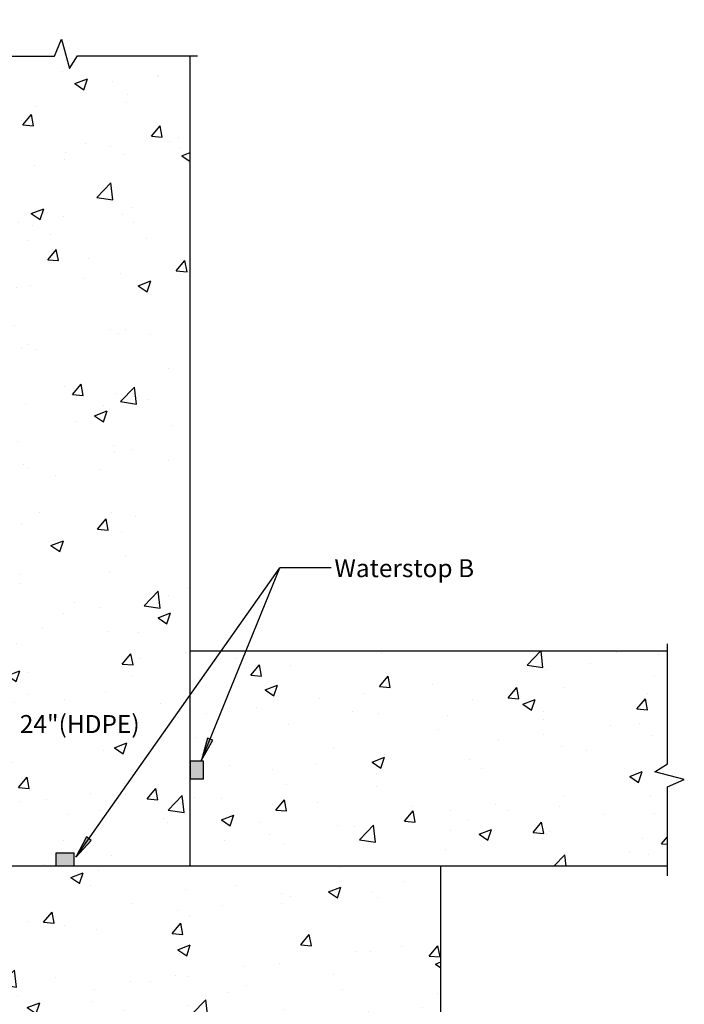
# Model space of a CAD drawing. Units: inches. Extents: x -156.8 to -88.5, y -7.9 to 77.
# Drawn here: x -125.6 to -88.5, y 22.1 to 77 of the extents above; entities that cross this region are included whole.
import ezdxf

# ---------------------------------------------------------------- set-up
doc = ezdxf.new("R2010")
doc.units = ezdxf.units.IN
doc.header["$LTSCALE"] = 6
doc.header["$MEASUREMENT"] = 0
doc.layers.add('BKG', color=7, linetype='Continuous', lineweight=30)
doc.styles.get("Standard").update_dxf_attribs({"font": 'romans.shx', "width": 0.85, "height": 1})
pattern_1 = [(50, (-157.3334, 14.738), (7.1726, -0.62752), [0.75, -8.25]), (355, (-157.3334, 14.738), (-1.3875, 7.5219), [0.6, -6.6]), (100.451, (-156.736, 14.686), (5.7851, 6.8944), [0.6374, -7.0114]), (46.184, (-157.333, 16.738), (10.6724, -1.6552), [1.125, -12.375]), (96.636, (-156.444, 16.6), (9.3466, 9.7412), [0.9561, -10.5171]), (351.184, (-157.333, 16.738), (9.3466, 9.7412), [0.9, -9.9]), (21, (-156.3334, 16.238), (5.96907, -4.0262), [0.75, -8.25]), (326, (-156.3334, 16.238), (2.43315, 7.2515), [0.6, -6.6]), (71.451, (-155.836, 15.903), (8.4022, 3.2253), [0.6374, -7.0114]), (37.5, (-157.3334, 14.7383), (0.1216, 3.32894), [0, -6.52, 0, -6.7, 0, -6.625]), (7.5, (-157.3334, 14.7383), (2.6307, 3.94412), [0, -3.82, 0, -6.37, 0, -2.525]), (327.5, (-159.5634, 14.7383), (5.338224, -0.22555), [0, -2.5, 0, -7.8, 0, -10.35]), (317.5, (-160.5634, 14.7383), (5.83186, 1.00105), [0, -3.25, 0, -5.18, 0, -7.35])]

msp = doc.modelspace()

# ---------------------------------------------------------------- hatches: boundary and pattern name
at = {"layer": 'BKG'}
h = msp.add_hatch(dxfattribs=at)
h.set_pattern_fill('AR-CONC', color=252, style=0)
h.set_pattern_definition(pattern_1)
h.paths.add_polyline_path([(-116.057, 75.137), (-121.689, 75.137), (-122.584, 73.724), (-123.44, 77.024), (-124.234, 75.136), (-128.057, 75.136), (-128.057, 29.786), (-116.057, 29.786), (-116.057, 30.911)])
h = msp.add_hatch(dxfattribs=at)
h.set_pattern_fill('AR-CONC', color=252, style=0)
h.set_pattern_definition(pattern_1)
h.paths.add_polyline_path([(-89.444, 35.493), (-89.444, 41.786), (-116.057, 41.786), (-116.057, 30.911), (-114.557, 30.911), (-114.557, 29.786), (-89.445, 29.786), (-89.445, 34.22), (-88.5, 34.617), (-90.151, 35.045)])
h = msp.add_hatch(color=7, dxfattribs=at)
h.dxf.hatch_style = 1
h.paths.add_polyline_path([(-114.794, 36.809), (-114.946, 36.871), (-115.425, 35.692)])
h.paths.add_polyline_path([(-114.946, 36.871), (-115.1, 36.934), (-115.425, 35.692)])
at = {"layer": 'BKG', "linetype": 'Continuous'}
for points in [[(-116.057, 35.636), (-116.057, 34.636), (-115.307, 34.636), (-115.307, 35.636)], [(-123.534, 29.786), (-122.534, 29.786), (-122.534, 30.536), (-123.534, 30.536)]]:
    msp.add_hatch(color=7, dxfattribs=at).paths.add_polyline_path(points)
at = {"layer": 'BKG'}
h = msp.add_hatch(color=7, dxfattribs=at)
h.dxf.hatch_style = 1
h.paths.add_polyline_path([(-121.574, 31.224), (-121.707, 31.318), (-122.44, 30.277)])
h.paths.add_polyline_path([(-121.707, 31.318), (-121.844, 31.414), (-122.44, 30.277)])
h = msp.add_hatch(dxfattribs=at)
h.set_pattern_fill('AR-CONC', color=252, style=0)
h.set_pattern_definition(pattern_1)
h.paths.add_polyline_path([(-136.041, 24.268), (-130.187, 24.268), (-130.187, 26.501), (-136.041, 26.501)], flags=24)
h.paths.add_polyline_path([(-137.641, 24.607), (-137.641, 29.786), (-142.083, 29.786), (-142.083, 14.738), (-102.071, 14.738), (-102.071, 29.786), (-136.889, 29.786), (-136.889, 24.607)])
h.paths.add_polyline_path([(-136.889, 24.607), (-137.298, 24.607), (-137.298, 24.187), (-129.726, 24.187), (-129.726, 26.216), (-136.889, 26.216)])

# ---------------------------------------------------------------- linework, layer by layer
at = {"layer": 'BKG', "color": 252}
for p, q in [((-116.057, 29.786), (-116.057, 74.999)), ((-89.444, 41.786), (-116.057, 41.786)), ((-116.057, 35.636), (-116.057, 34.636)), ((-115.307, 34.636), (-116.057, 34.636)), ((-123.534, 29.786), (-123.534, 30.536)), ((-122.534, 29.786), (-123.534, 29.786)), ((-89.445, 29.786), (-104.097, 29.786))]:
    msp.add_line(p, q, dxfattribs=at)
at = {"layer": 'BKG', "color": 7}
for p in [(-122.44, 30.277), (-115.425, 35.692), (-108.191, 46.433)]:
    msp.add_line(p, (-111.054, 46.433), dxfattribs=at)
at = {"layer": 'BKG', "color": 7, "linetype": 'Continuous'}
for p, q in [((-115.307, 35.636), (-116.057, 35.636)), ((-115.307, 34.636), (-115.307, 35.636)), ((-123.534, 30.536), (-122.534, 30.536)), ((-122.534, 29.786), (-122.534, 30.536))]:
    msp.add_line(p, q, dxfattribs=at)
at = {"layer": 'BKG', "color": 252}
for points in [[(-132.815, 74.998), (-123.623, 74.998), (-123.226, 75.942), (-122.798, 74.292), (-122.35, 74.999), (-115.649, 74.999)], [(-89.445, 29.252), (-89.445, 34.22), (-88.5, 34.617), (-90.151, 35.045), (-89.444, 35.493), (-89.444, 42.194)], [(-142.083, 29.786), (-142.083, 14.738), (-102.071, 14.738), (-102.071, 29.786), (-137.038, 29.786)]]:
    msp.add_lwpolyline(points, dxfattribs=at)
at = {"layer": 'BKG', "color": 7}
for points in [[(-115.425, 35.692), (-114.794, 36.809), (-115.1, 36.934)], [(-122.44, 30.277), (-121.574, 31.224), (-121.844, 31.414)]]:
    msp.add_lwpolyline(points, close=True, dxfattribs=at)

# ---------------------------------------------------------------- texts
at = {"layer": 'BKG', "color": 7, "insert": (-108.015, 46.913), "char_height": 1, "width": 18.31865, "attachment_point": 1}
msp.add_mtext('Waterstop B', dxfattribs=at)
at = {"layer": 'BKG', "color": 7, "insert": (-125.559, 38.216), "char_height": 1, "attachment_point": 1}
msp.add_mtext('24"(HDPE)', dxfattribs=at)

doc.saveas('drawing.dxf')
